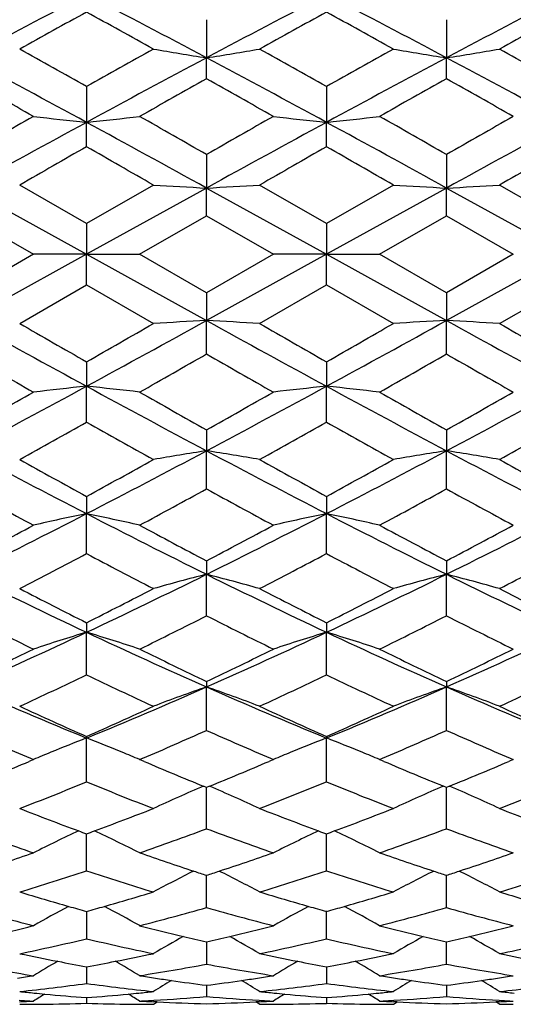
# Model space of a CAD drawing. Units: inches. Extents: x 4 to 18.1, y 3.6 to 11.4.
# Drawn here: x 4.8 to 5, y 9.9 to 10.4 of the extents above; entities that cross this region are included whole.
import ezdxf

# ---------------------------------------------------------------- set-up
doc = ezdxf.new("R2010")
doc.units = ezdxf.units.IN
doc.header["$LTSCALE"] = 1.21
doc.header["$MEASUREMENT"] = 0
doc.layers.get('0').update_dxf_attribs({"linetype": 'CONTINUOUS'})

msp = doc.modelspace()

# ---------------------------------------------------------------- linework, layer by layer
at = {"color": 7, "linetype": 'Continuous'}
for p, q in [((4.83464, 10.3733), (4.83464, 10.35628)), ((4.94186, 10.3733), (4.94186, 10.35628)), ((4.83464, 10.34694), (4.83464, 10.35628)), ((4.94186, 10.34694), (4.94186, 10.35628)), ((4.78102, 10.34349), (4.78102, 10.32745)), ((4.88825, 10.34349), (4.88825, 10.32745)), ((4.78102, 10.31656), (4.78102, 10.32745)), ((4.88825, 10.31656), (4.88825, 10.32745)), ((4.83464, 10.31305), (4.83464, 10.29811)), ((4.94186, 10.31305), (4.94186, 10.29811)), ((4.72741, 10.29811), (4.78102, 10.26852)), ((4.78102, 10.28223), (4.75115, 10.29943)), ((4.8109, 10.29943), (4.78102, 10.28223)), ((4.83464, 10.29811), (4.78102, 10.26852)), ((4.83464, 10.28576), (4.83464, 10.29811)), ((4.83464, 10.29811), (4.88825, 10.26852)), ((4.88825, 10.28223), (4.85838, 10.29943)), ((4.91813, 10.29943), (4.88825, 10.28222)), ((4.94186, 10.29811), (4.88825, 10.26852)), ((4.94186, 10.28576), (4.94186, 10.29811)), ((4.94186, 10.29811), (4.99548, 10.26852)), ((4.99548, 10.28223), (4.9656, 10.29943)), ((4.72741, 10.28576), (4.75728, 10.26852)), ((4.78102, 10.28222), (4.78102, 10.26852)), ((4.80476, 10.26852), (4.83464, 10.28576)), ((4.83463, 10.28576), (4.86451, 10.26852)), ((4.88825, 10.28222), (4.88825, 10.26852)), ((4.91199, 10.26852), (4.94187, 10.28576)), ((4.94186, 10.28576), (4.97174, 10.26852)), ((4.75728, 10.26852), (4.72741, 10.25128)), ((4.78102, 10.26852), (4.72741, 10.23893)), ((4.78102, 10.26852), (4.75728, 10.26852)), ((4.78102, 10.25482), (4.78102, 10.26852)), ((4.78102, 10.26852), (4.83464, 10.23893)), ((4.78102, 10.26852), (4.80476, 10.26852)), ((4.83464, 10.25128), (4.80476, 10.26852)), ((4.86451, 10.26852), (4.83463, 10.25128)), ((4.88825, 10.26852), (4.83464, 10.23893)), ((4.88825, 10.26852), (4.86451, 10.26852)), ((4.88825, 10.25482), (4.88825, 10.26852)), ((4.88825, 10.26852), (4.94186, 10.23893)), ((4.88825, 10.26852), (4.91199, 10.26852)), ((4.94187, 10.25128), (4.91199, 10.26852)), ((4.97174, 10.26852), (4.94186, 10.25128)), ((4.99548, 10.26852), (4.94186, 10.23893)), ((4.75115, 10.23761), (4.78102, 10.25482)), ((4.78102, 10.25482), (4.81089, 10.23761)), ((4.85838, 10.23761), (4.88825, 10.25482)), ((4.88825, 10.25482), (4.91813, 10.23761)), ((4.9656, 10.23761), (4.99548, 10.25482)), ((4.83464, 10.25128), (4.83464, 10.23893)), ((4.94186, 10.25128), (4.94186, 10.23893)), ((4.83464, 10.22399), (4.83464, 10.23893)), ((4.94186, 10.22399), (4.94186, 10.23893)), ((4.78102, 10.22049), (4.78102, 10.20959)), ((4.88825, 10.22049), (4.88825, 10.20959)), ((4.78102, 10.19355), (4.78102, 10.20959)), ((4.88825, 10.19355), (4.88825, 10.20959)), ((4.83464, 10.1901), (4.83464, 10.18076)), ((4.94186, 10.1901), (4.94186, 10.18076)), ((4.83464, 10.16374), (4.83464, 10.18076)), ((4.94186, 10.16374), (4.94186, 10.18076)), ((4.78102, 10.16038), (4.78102, 10.15267)), ((4.88825, 10.16038), (4.88825, 10.15267)), ((4.78102, 10.13483), (4.78102, 10.15267)), ((4.88825, 10.13483), (4.88825, 10.15267)), ((4.83464, 10.13159), (4.83464, 10.12557)), ((4.94186, 10.13159), (4.94186, 10.12557)), ((4.83464, 10.10706), (4.83464, 10.12557)), ((4.94186, 10.10706), (4.94186, 10.12557)), ((4.78102, 10.10396), (4.78102, 10.09969)), ((4.88825, 10.10396), (4.88825, 10.09969)), ((4.78102, 10.08066), (4.78102, 10.09969)), ((4.88825, 10.08066), (4.88825, 10.09969)), ((4.83464, 10.07774), (4.83464, 10.07526)), ((4.94186, 10.07774), (4.94186, 10.07526)), ((4.83464, 10.05587), (4.83464, 10.07526)), ((4.94186, 10.05587), (4.94186, 10.07526)), ((4.78102, 10.05315), (4.78102, 10.05247)), ((4.78102, 10.0329), (4.78102, 10.05247)), ((4.88825, 10.05315), (4.88825, 10.05247)), ((4.88825, 10.0329), (4.88825, 10.05247)), ((4.75728, 10.04283), (4.75534, 10.042)), ((4.75594, 10.0434), (4.75728, 10.04283)), ((4.80476, 10.04283), (4.8061, 10.0434)), ((4.8067, 10.04201), (4.80476, 10.04283)), ((4.86451, 10.04283), (4.86257, 10.04201)), ((4.86317, 10.0434), (4.86451, 10.04283)), ((4.91199, 10.04283), (4.91333, 10.0434)), ((4.91393, 10.04201), (4.91199, 10.04283)), ((4.97174, 10.04283), (4.96979, 10.042)), ((4.9704, 10.0434), (4.97174, 10.04283)), ((4.83464, 10.03039), (4.83329, 10.03094)), ((4.83598, 10.03094), (4.83463, 10.03039)), ((4.83464, 10.01193), (4.83464, 10.03039)), ((4.94187, 10.03039), (4.94052, 10.03094)), ((4.9432, 10.03094), (4.94186, 10.03039)), ((4.94186, 10.01193), (4.94186, 10.03039)), ((4.78102, 9.99315), (4.78102, 10.00967)), ((4.88825, 9.99315), (4.88825, 10.00966)), ((4.83464, 9.98947), (4.83464, 9.99115)), ((4.83464, 9.97672), (4.83464, 9.98947)), ((4.94186, 9.98947), (4.94186, 9.99115)), ((4.94186, 9.97672), (4.94186, 9.98947)), ((4.78102, 9.975), (4.78102, 9.96278)), ((4.88825, 9.96278), (4.88825, 9.97521)), ((4.83464, 9.96135), (4.83464, 9.95145)), ((4.94186, 9.95145), (4.94186, 9.96135)), ((4.78102, 9.95033), (4.78102, 9.94856)), ((4.78102, 9.94856), (4.78102, 9.94283)), ((4.88825, 9.95033), (4.88825, 9.94856)), ((4.88825, 9.94856), (4.88825, 9.94283)), ((4.83464, 9.94202), (4.83464, 9.93698)), ((4.94186, 9.94202), (4.94186, 9.93698)), ((4.78102, 9.93649), (4.78102, 9.93396)), ((4.88825, 9.93649), (4.88825, 9.93397)), ((4.8109, 9.93352), (4.81258, 9.93458)), ((4.81259, 9.93456), (4.81095, 9.93464)), ((4.85832, 9.93464), (4.85668, 9.93456)), ((4.85838, 9.93352), (4.85669, 9.93458)), ((4.91813, 9.93352), (4.91982, 9.93458)), ((4.91983, 9.93456), (4.91818, 9.93464)), ((4.96555, 9.93464), (4.96391, 9.93456)), ((4.9656, 9.93352), (4.96391, 9.93458))]:
    msp.add_line(p, q, dxfattribs=at)
for centre, radius, start, end in [((6.93266, 6.21186), 4.69461, 117.27883, 118.01753), ((2.60317, 6.16195), 4.75098, 61.98612, 62.71604), ((7.06333, 6.16728), 4.74498, 117.28364, 118.01449), ((2.80346, 6.33959), 4.55045, 61.9701, 62.7322), ((7.17311, 6.16237), 4.75051, 117.28383, 118.01382), ((7.24079, 5.87608), 5.1289, 118.65856, 119.03962), ((2.29402, 5.82695), 5.18507, 60.96079, 61.3377), ((7.37683, 5.8241), 5.18834, 118.66246, 119.03914), ((2.51758, 6.03746), 4.94456, 60.95531, 61.35057), ((7.48692, 5.81887), 5.19429, 118.66256, 119.0388), ((1.89237, 5.21107), 5.88949, 60.628124, 60.961115), ((7.65089, 5.24479), 5.85089, 119.038354, 119.373519), ((5.10896, 12.09363), 1.75887, 260.24346, 261.02728), ((4.5656, 12.06219), 1.72699, 278.96205, 279.7603), ((2.01839, 5.24479), 5.85089, 60.626577, 60.961747), ((7.90132, 4.98791), 6.14499, 119.043131, 119.362274), ((5.21503, 12.08562), 1.75078, 260.23641, 261.02376), ((4.6728, 12.06246), 1.72726, 278.96167, 279.75978), ((2.12133, 5.23719), 5.85961, 60.626481, 60.96115), ((1.5506, 4.3852), 6.76358, 61.469938, 61.98564), ((7.99134, 4.42263), 6.72108, 118.012971, 118.531924), ((1.68305, 4.43209), 6.71033, 61.467839, 61.987624), ((8.28365, 4.07848), 7.11185, 118.02719, 118.517631), ((1.78539, 4.42312), 6.72055, 61.467834, 61.986829), ((0.94534, 3.61143), 7.72471, 60.430844, 60.68531), ((8.5914, 3.65621), 7.67327, 119.313707, 119.56986), ((1.08906, 3.67598), 7.65055, 60.430001, 60.686919), ((8.95769, 3.19818), 8.19949, 119.325154, 119.564883), ((1.19038, 3.66562), 7.66248, 60.429756, 60.686272), ((9.16234, 2.56588), 8.92678, 119.568632, 119.789353), ((10.0372, 0.65821), 11.00553, 118.528378, 118.846557), ((5.05397, 12.90083), 2.58781, 263.41678, 263.94555), ((4.51702, 12.8216), 2.50809, 276.04217, 276.58781), ((-0.59439, 0.44053), 11.25372, 61.156375, 61.467532), ((0.3102, 2.40877), 9.10759, 60.213047, 60.429363), ((9.34941, 2.42575), 9.08806, 119.570493, 119.787285), ((10.25786, 0.45116), 11.24161, 118.532333, 118.843827), ((5.15967, 12.88713), 2.57403, 263.41541, 263.94704), ((4.62351, 12.8268), 2.51333, 276.04642, 276.59089), ((0.00947, 1.34809), 10.21917, 61.140685, 61.483344), ((0.76351, 3.01709), 8.40772, 60.200526, 60.434865), ((9.46129, 2.41756), 9.09747, 119.570511, 119.787076), ((10.37034, 0.44154), 11.25257, 118.532467, 118.843655), ((11.68379, -1.76205), 13.9119, 119.747419, 119.889247), ((-2.30859, -2.08739), 14.28707, 60.111305, 60.249396), ((11.97627, -2.08462), 14.28388, 119.750579, 119.888706), ((-1.38682, -0.66784), 12.65044, 60.105971, 60.261935), ((12.08974, -2.09549), 14.29642, 119.750681, 119.888686), ((5.10812, 15.42862), 5.13779, 266.6835, 266.94866), ((4.57728, 15.1447), 4.85342, 273.03962, 273.3203), ((5.20733, 15.27869), 4.98765, 266.6759, 266.94902), ((4.68426, 15.14924), 4.85797, 273.03964, 273.32006), ((10.04507, 19.89322), 11.02193, 241.15368, 241.471385), ((-0.60241, 20.11116), 11.27042, 298.532698, 298.843394), ((5.09173, 5.3969), 4.84885, 93.0393, 93.32027), ((4.56118, 5.10921), 5.13701, 86.68337, 86.94856), ((10.26587, 20.10053), 11.25831, 241.156404, 241.467435), ((0.00218, 19.20228), 10.23435, 298.516911, 298.859061), ((5.21076, 5.18179), 5.06429, 93.04359, 93.31257), ((4.66884, 5.11662), 5.12958, 86.68342, 86.949), ((10.37836, 20.11015), 11.26927, 241.156575, 241.467302), ((11.67855, 22.28994), 13.90135, 240.110702, 240.252635), ((-2.31396, 22.63379), 14.29786, 299.750656, 299.888645), ((11.97091, 22.6123), 14.27309, 240.111243, 240.249474), ((-1.39158, 21.21319), 12.66001, 299.738123, 299.893973), ((12.08438, 22.62317), 14.28563, 240.111264, 240.249371), ((9.16682, 17.97903), 8.93583, 240.210758, 240.431252), ((0.31475, 18.12029), 9.0984, 299.570525, 299.787062), ((9.35396, 18.11928), 9.09725, 240.212824, 240.429394), ((0.76772, 17.51257), 8.39922, 299.565013, 299.799592), ((9.46584, 18.12747), 9.10666, 240.213033, 240.429376), ((1.54276, 16.16644), 6.78015, 298.01499, 298.529432), ((5.04075, 7.75427), 2.46902, 96.03844, 96.59265), ((4.50977, 7.65146), 2.57248, 83.41533, 83.94732), ((7.9991, 16.12884), 6.73747, 241.468707, 241.986398), ((1.67529, 16.11938), 6.72672, 298.013009, 298.531528), ((5.15227, 7.71531), 2.50822, 96.04224, 96.58781), ((4.61861, 7.66395), 2.55988, 83.41912, 83.95368), ((8.29191, 16.47392), 7.12929, 241.482969, 241.972211), ((1.77763, 16.12836), 6.73694, 298.013802, 298.531535), ((0.94027, 16.93461), 7.73504, 299.314859, 299.56899), ((8.58639, 16.87195), 7.66308, 240.429974, 240.686463), ((1.08405, 16.86994), 7.66075, 299.313252, 299.569832), ((8.9523, 17.32932), 8.18853, 240.43496, 240.675007), ((1.18537, 16.8803), 7.67268, 299.313898, 299.570077), ((1.8969, 15.31787), 5.88021, 299.038617, 299.372139), ((7.65537, 15.30027), 5.86008, 240.626743, 240.961379), ((2.02288, 15.28423), 5.8417, 299.037984, 299.373687), ((7.90606, 15.55761), 6.1547, 240.637977, 240.956612), ((2.12582, 15.29183), 5.85042, 299.038582, 299.373782), ((6.93996, 14.3391), 4.71033, 241.9837, 242.71993), ((7.23613, 14.65251), 5.11925, 240.96003, 241.3418), ((2.59582, 14.38912), 4.76683, 297.28517, 298.01267), ((2.28933, 14.71861), 5.1948, 298.66266, 299.03886), ((5.10349, 8.47586), 1.72597, 98.96136, 99.76011), ((4.56024, 8.443), 1.75929, 80.24318, 81.02678), ((7.07068, 14.3838), 4.76082, 241.98673, 242.71515), ((7.37214, 14.70442), 5.17861, 240.96051, 241.3379), ((2.79642, 14.21089), 4.56562, 297.26907, 298.02863), ((2.51311, 14.50771), 4.95384, 298.6498, 299.04432), ((5.21616, 8.44289), 1.75938, 98.96925, 99.75273), ((4.66766, 8.44407), 1.7582, 80.24351, 81.0276), ((7.18046, 14.38871), 4.76636, 241.98739, 242.71495), ((7.48223, 14.70965), 5.18456, 240.96085, 241.33779), ((6.76453, 13.87694), 4.2353, 241.25005, 241.71005), ((2.77897, 13.91109), 4.27415, 298.29183, 298.74762), ((6.89199, 13.91416), 4.27766, 241.25229, 241.70771), ((2.96498, 13.76558), 4.1087, 298.28619, 298.76036), ((7.00159, 13.91858), 4.28268, 241.25294, 241.70782), ((3.09595, 13.4201), 3.67635, 296.34467, 297.28092), ((5.05315, 8.84502), 1.33567, 101.75579, 102.7979), ((4.50214, 8.81424), 1.36717, 77.21153, 78.22974), ((6.46397, 13.4159), 3.67164, 242.71844, 243.65587), ((3.20782, 13.41096), 3.66611, 296.34313, 297.28198), ((5.16357, 8.83026), 1.35077, 101.76083, 102.79133), ((4.61039, 8.81837), 1.36292, 77.21533, 78.23664), ((6.61847, 13.50943), 3.77644, 242.73147, 243.64289), ((3.31264, 13.41563), 3.67135, 296.34441, 297.28192), ((2.9035, 13.59177), 3.91145, 297.79431, 298.29018), ((6.65092, 13.57747), 3.89525, 241.70893, 242.2068), ((3.01682, 13.58042), 3.89857, 297.79299, 298.29046), ((6.81589, 13.68543), 4.01767, 241.7135, 242.19623), ((3.12135, 13.58537), 3.90421, 297.79407, 298.29082), ((3.21277, 13.09646), 3.35122, 297.32581, 297.9023), ((6.35197, 13.10159), 3.35702, 242.09809, 242.67352), ((3.32362, 13.08953), 3.3434, 297.32514, 297.90295), ((6.49953, 13.17908), 3.44437, 242.10831, 242.66919), ((3.42862, 13.09372), 3.34815, 297.32605, 297.90303), ((6.03168, 12.75926), 2.93896, 243.65409, 244.81474), ((3.51882, 12.78306), 2.9654, 295.19134, 296.34161), ((5.11671, 9.02771), 1.13352, 104.4093, 105.65186), ((4.54919, 9.01546), 1.14622, 74.35094, 75.5797), ((6.14877, 12.77955), 2.96151, 243.65738, 244.80917), ((3.66096, 12.71075), 2.8851, 295.17525, 296.35754), ((5.22816, 9.01214), 1.14965, 104.42017, 105.64515), ((4.65657, 9.01596), 1.1457, 74.35152, 75.58083), ((6.25754, 12.78279), 2.9651, 243.65853, 244.80892), ((6.15802, 12.84165), 3.06448, 242.67164, 243.29866), ((3.38692, 12.87497), 3.10193, 296.70715, 297.32657), ((6.27654, 12.86356), 3.08913, 242.67205, 243.29405), ((3.53496, 12.79536), 3.01248, 296.69422, 297.33207), ((6.38546, 12.8669), 3.09288, 242.67271, 243.29395), ((5.95401, 12.53069), 2.71635, 243.15608, 243.86021), ((3.60116, 12.54452), 2.7318, 296.14156, 296.84165), ((6.07016, 12.54857), 2.73633, 243.15847, 243.85742), ((3.7393, 12.48213), 2.66217, 296.13591, 296.85436), ((6.17884, 12.55156), 2.73966, 243.15956, 243.85765), ((3.72753, 12.33995), 2.4756, 293.82178, 295.1855), ((5.06869, 9.15143), 0.99094, 106.87583, 108.31574), ((4.48838, 9.13585), 1.00729, 71.69403, 73.11073), ((5.83527, 12.34163), 2.47744, 244.81518, 246.17785), ((3.83553, 12.33831), 2.47379, 293.82075, 295.18544), ((5.17858, 9.14298), 0.9998, 106.88124, 108.30844), ((4.59646, 9.13824), 1.00476, 71.69765, 73.11778), ((5.95999, 12.38001), 2.51962, 244.82659, 246.16646), ((3.94129, 12.34144), 2.47724, 293.82252, 295.1853), ((3.63014, 12.38892), 2.55843, 295.39682, 296.1398), ((5.92893, 12.38275), 2.55157, 243.85931, 244.60422), ((3.73847, 12.3867), 2.55595, 295.39583, 296.13949), ((6.05664, 12.4249), 2.59844, 243.86333, 244.59484), ((3.84409, 12.38993), 2.55955, 295.39734, 296.13996), ((3.79128, 12.15043), 2.29424, 294.73236, 295.55663), ((5.77493, 12.15934), 2.30408, 244.44548, 245.26615), ((3.89901, 12.14942), 2.29311, 294.73167, 295.5563), ((5.89749, 12.19226), 2.34039, 244.45438, 245.26237), ((4.00486, 12.15229), 2.2963, 294.7329, 295.55638), ((5.57645, 11.99825), 2.10209, 246.1776, 247.76554), ((3.97939, 12.01276), 2.11787, 292.24142, 293.81751), ((5.13148, 9.22061), 0.90473, 109.15383, 110.75339), ((4.53354, 9.20909), 0.91701, 69.25359, 70.8317), ((5.68879, 12.01015), 2.11504, 246.18107, 247.75927), ((4.10267, 11.975), 2.07684, 292.22576, 293.83299), ((5.24432, 9.20534), 0.921, 109.17168, 110.74283), ((4.64091, 9.20942), 0.91665, 69.25436, 70.83306), ((5.79702, 12.01257), 2.11765, 246.18274, 247.75898), ((5.64742, 12.01203), 2.14193, 245.26377, 246.14066), ((3.90463, 12.03395), 2.16602, 293.86657, 294.73366), ((5.76035, 12.02444), 2.15559, 245.2641, 246.1354), ((4.03014, 11.99379), 2.12189, 293.85388, 294.73906), ((5.86866, 12.02688), 2.15826, 245.2651, 246.13531), ((5.52814, 11.84986), 1.96458, 245.94667, 246.85484), ((4.03083, 11.85694), 1.9723, 293.14644, 294.05109), ((5.64007, 11.86061), 1.97631, 245.94916, 246.852), ((4.15248, 11.82358), 1.93596, 293.14172, 294.06341), ((5.74825, 11.86286), 1.97875, 245.9507, 246.85237), ((5.09157, 9.25308), 0.85759, 111.23021, 112.37593), ((4.46912, 9.2498), 0.86114, 67.62384, 68.7649), ((5.19942, 9.25149), 0.8593, 111.23059, 112.37399), ((4.57707, 9.25138), 0.8594, 67.62846, 68.77173), ((5.08567, 9.26772), 0.84181, 112.38401, 112.96052), ((4.47789, 9.27127), 0.83795, 67.03991, 67.6192), ((5.19191, 9.27001), 0.83931, 112.38133, 112.95966), ((4.58594, 9.27311), 0.83594, 67.04306, 67.62369), ((4.02445, 11.76074), 1.86769, 292.15402, 293.0375), ((5.53653, 11.75817), 1.8649, 246.96173, 247.84658), ((4.13148, 11.76129), 1.86827, 292.15342, 293.03671), ((5.65195, 11.77765), 1.88603, 246.96418, 247.83924), ((4.23767, 11.76367), 1.87086, 292.15532, 293.03731), ((4.12784, 11.62381), 1.71979, 291.24958, 292.32155), ((5.43783, 11.63296), 1.72963, 247.68235, 248.74811), ((4.23472, 11.62478), 1.72081, 291.24889, 292.32015), ((5.55128, 11.6487), 1.74655, 247.68955, 248.74506), ((4.34105, 11.62696), 1.72317, 291.25042, 292.32021), ((5.15031, 9.29054), 0.80543, 113.17889, 114.92343), ((4.51646, 9.28504), 0.81146, 65.07979, 66.81132), ((5.26125, 9.28236), 0.81441, 113.19322, 114.9182), ((4.62382, 9.28529), 0.81119, 65.0807, 66.81283), ((5.34186, 11.53965), 1.62953, 248.74604, 249.73784), ((4.21434, 11.55491), 1.64587, 290.26931, 291.25118), ((5.45224, 11.54778), 1.63825, 248.74625, 249.73271), ((4.33044, 11.53168), 1.62101, 290.25929, 291.2563), ((5.56018, 11.54971), 1.64031, 248.74759, 249.73278), ((5.25837, 11.44159), 1.52508, 249.62541, 250.81824), ((5.10405, 9.31025), 0.77307, 114.98562, 116.65118), ((5.33637, 11.52486), 1.61376, 249.73864, 249.87108), ((4.22176, 11.535), 1.62463, 290.13532, 290.2669), ((4.45507, 9.3042), 0.77979, 63.35579, 65.00724), ((4.30226, 11.44555), 1.52928, 289.18316, 290.37262), ((5.36823, 11.44887), 1.53282, 249.62792, 250.81467), ((5.21211, 9.30849), 0.77501, 114.98634, 116.6478), ((5.44673, 11.53292), 1.62241, 249.73351, 249.86527), ((4.33769, 11.51224), 1.60026, 290.12328, 290.25687), ((4.56282, 9.30516), 0.7787, 63.35911, 65.01264), ((4.41653, 11.4257), 1.50822, 289.17798, 290.38412), ((5.47608, 11.45068), 1.53473, 249.62992, 250.81516), ((4.27571, 11.38557), 1.46575, 288.18338, 289.18091), ((5.28616, 11.38506), 1.46522, 250.81927, 251.81698), ((4.38242, 11.38717), 1.46743, 288.18296, 289.17926), ((5.39656, 11.39438), 1.47506, 250.82164, 251.8128), ((4.48897, 11.38906), 1.46944, 288.18501, 289.17994), ((4.35177, 11.29803), 1.37367, 286.90208, 288.20917), ((5.21287, 11.30635), 1.38239, 251.79633, 253.09505), ((5.16646, 9.31875), 0.75405, 116.59174, 118.13441), ((5.28159, 11.3712), 1.45062, 251.8176, 252.05459), ((4.38806, 11.37019), 1.44954, 287.94365, 288.18077), ((4.50078, 9.31487), 0.75842, 61.86816, 63.40192), ((4.45847, 11.29983), 1.37554, 286.9014, 288.20664), ((5.32242, 11.31381), 1.3902, 251.80138, 253.0929), ((5.27647, 9.31348), 0.76, 116.60154, 118.1319), ((5.39188, 11.38018), 1.46011, 251.81342, 252.04883), ((4.49461, 11.37208), 1.45155, 287.94603, 288.18283), ((4.60811, 9.31504), 0.75822, 61.8692, 63.40339), ((4.56511, 11.3016), 1.37741, 286.90322, 288.20668), ((5.13484, 11.24609), 1.31941, 253.09363, 254.08453), ((4.42398, 11.25687), 1.33067, 285.92153, 286.90385), ((5.24384, 11.2519), 1.32549, 253.09374, 254.07996), ((4.53549, 11.24244), 1.31562, 285.91479, 286.90846), ((5.35152, 11.25352), 1.32717, 253.09539, 254.08032), ((5.07005, 11.1841), 1.25506, 254.15674, 255.56975), ((5.12163, 9.32144), 0.74271, 117.99276, 119.37761), ((5.13133, 11.23382), 1.30665, 254.0849, 254.44886), ((4.42812, 11.24252), 1.31573, 285.55821, 285.91974), ((4.44109, 9.32264), 0.74134, 60.62221, 62.00977), ((4.49118, 11.18714), 1.2582, 284.43183, 285.84116), ((5.17873, 11.18943), 1.26058, 254.15917, 255.5659), ((5.22871, 9.32166), 0.74244, 117.99078, 119.37618), ((5.24031, 11.23958), 1.31267, 254.08033, 254.44267), ((4.53952, 11.22844), 1.30105, 285.5474, 285.91301), ((4.54761, 9.32124), 0.7429, 60.62784, 62.0123), ((4.60173, 11.17464), 1.24527, 284.42721, 285.85127), ((5.28634, 11.19098), 1.26218, 254.1616, 255.56652), ((4.45359, 11.14896), 1.21876, 283.48355, 284.42928), ((5.10879, 11.15036), 1.22021, 255.57205, 256.5165), ((4.56032, 11.15108), 1.22095, 283.48307, 284.42698), ((5.21698, 11.15422), 1.22418, 255.57335, 256.51488), ((4.66712, 11.15268), 1.2226, 283.48508, 284.42774), ((4.51388, 11.09407), 1.16241, 281.77764, 283.28629), ((5.0497, 11.10119), 1.16968, 256.72029, 258.21945), ((5.18191, 9.3235), 0.73341, 119.18559, 120.39), ((5.10624, 11.13973), 1.20927, 256.51657, 257.02057), ((4.56316, 11.13934), 1.20886, 282.97757, 283.48176), ((4.48719, 9.32325), 0.73371, 59.60887, 60.81264), ((4.62066, 11.09632), 1.1647, 281.77703, 283.28262), ((5.15753, 11.10396), 1.17252, 256.72274, 258.21837), ((5.28995, 9.32216), 0.73498, 119.18956, 120.39122), ((5.21436, 11.14329), 1.21294, 256.51495, 257.01731), ((4.66996, 11.14093), 1.21051, 282.9803, 283.48377), ((4.59404, 9.32254), 0.73451, 59.6117, 60.81424), ((4.72752, 11.09784), 1.16626, 281.77906, 283.28265), ((4.98227, 11.06422), 1.13193, 258.21835, 259.09648), ((5.13446, 9.32276), 0.72875, 120.17647, 121.16936), ((4.9806, 11.05553), 1.12308, 259.09623, 259.76407), ((4.57999, 11.06276), 1.13045, 280.24342, 280.90702), ((4.57822, 11.07189), 1.13976, 280.90782, 281.77967), ((4.42691, 9.3217), 0.73001, 58.82868, 59.82007), ((5.09042, 11.06867), 1.13647, 258.21828, 259.09281), ((5.24135, 9.3233), 0.72811, 120.17468, 121.16856), ((5.08874, 11.05993), 1.12757, 259.09256, 259.75776), ((4.68902, 11.0538), 1.12132, 280.23448, 280.9035), ((4.6873, 11.06264), 1.13032, 280.90429, 281.78354), ((4.53423, 9.32172), 0.72994, 58.83392, 59.82515), ((5.19791, 11.0701), 1.13792, 258.22024, 259.09354), ((4.92804, 11.02713), 1.09423, 259.43493, 261.02243), ((4.63347, 11.03028), 1.09742, 278.97971, 280.56244), ((5.03599, 11.03128), 1.09844, 259.43716, 261.0185), ((4.74204, 11.02228), 1.08931, 278.97597, 280.57054), ((5.14343, 11.03267), 1.09985, 259.43994, 261.01921), ((4.58935, 11.00932), 1.0762, 278.59683, 278.97712), ((4.97319, 11.01279), 1.0797, 261.02573, 261.40444), ((5.1921, 9.32261), 0.72494, 120.97443, 121.72557), ((4.97271, 11.00962), 1.0765, 261.40434, 261.79161), ((4.97194, 11.00422), 1.07104, 261.79097, 262.63455), ((4.69741, 11.00387), 1.07069, 277.36357, 278.2074), ((4.69672, 11.00864), 1.0755, 278.20732, 278.59489), ((4.47761, 9.32332), 0.7241, 58.27512, 59.02701), ((4.69625, 11.01179), 1.07869, 278.59498, 278.97416), ((5.08049, 11.0133), 1.08022, 261.02577, 261.40457), ((5.29947, 9.3225), 0.7251, 120.97882, 121.72991), ((5.08, 11.01), 1.07688, 261.40447, 261.79171), ((5.0792, 11.00437), 1.07119, 261.79104, 262.63417), ((4.8044, 11.00529), 1.07212, 277.36655, 278.20927), ((4.80371, 11.01006), 1.07694, 278.20919, 278.59626), ((4.58417, 9.32224), 0.72537, 58.27467, 59.0253), ((4.80323, 11.01321), 1.08013, 278.59635, 278.975), ((4.64095, 10.9784), 1.045, 276.053, 277.70305), ((4.8601, 10.96609), 1.03263, 263.94317, 264.30606), ((4.92175, 10.9842), 1.05084, 262.30389, 263.94465), ((4.70143, 10.97112), 1.03769, 275.6948, 276.05553), ((4.74792, 10.98099), 1.04761, 276.05249, 277.69833), ((4.96772, 10.96969), 1.03625, 263.94295, 264.30435), ((5.02894, 10.98385), 1.05048, 262.30338, 263.94485), ((4.80923, 10.96527), 1.03181, 275.69531, 276.05836), ((4.85496, 10.98237), 1.049, 276.05469, 277.69833), ((5.07505, 10.97102), 1.03759, 263.94508, 264.30595), ((4.81112, 10.94631), 1.01279, 266.59195, 266.95271), ((4.70358, 10.94291), 1.00939, 272.69763, 273.04967), ((5.14197, 9.32064), 0.72481, 121.58156, 122.0555), ((4.85994, 10.96449), 1.03103, 264.30608, 264.5705), ((4.8596, 10.96073), 1.02725, 264.56985, 265.61315), ((4.70186, 10.96659), 1.03314, 274.39427, 275.43174), ((4.70159, 10.96951), 1.03607, 275.43154, 275.69477), ((4.41667, 9.31522), 0.73121, 57.94404, 58.41403), ((4.7506, 10.95108), 1.01757, 273.05114, 273.40981), ((4.85863, 10.94718), 1.01366, 266.95379, 267.30397), ((4.75045, 10.95355), 1.02005, 273.41002, 274.73419), ((4.9188, 10.95287), 1.01937, 265.2639, 266.58887), ((4.9186, 10.94965), 1.01615, 266.58956, 266.9489), ((4.81072, 10.94575), 1.01223, 272.69538, 273.04619), ((5.24843, 9.32186), 0.72338, 121.57979, 122.05477), ((4.96756, 10.96808), 1.03463, 264.30438, 264.56795), ((4.96721, 10.96427), 1.0308, 264.5673, 265.60704), ((4.80963, 10.96103), 1.02755, 274.38777, 275.43095), ((4.80938, 10.96376), 1.03029, 275.43076, 275.69528), ((4.52152, 9.31134), 0.73577, 57.94746, 58.41433), ((4.85812, 10.94637), 1.01286, 273.04855, 273.40918), ((4.96577, 10.94505), 1.01153, 266.9525, 267.3037), ((4.85799, 10.94861), 1.0151, 273.40937, 274.73976), ((5.02608, 10.9542), 1.0207, 265.26691, 266.5902), ((5.02588, 10.95098), 1.01747, 266.59089, 266.94969), ((4.91786, 10.94709), 1.01357, 272.69673, 273.04702), ((4.75119, 10.93606), 1.00254, 269.99772, 270.34899), ((4.75119, 10.93623), 1.00271, 270.34898, 270.56689), ((4.75118, 10.93667), 1.00315, 270.56696, 271.70481), ((4.81088, 10.94105), 1.00753, 268.30162, 269.43444), ((4.81088, 10.94066), 1.00714, 269.43451, 269.65177), ((4.81088, 10.9405), 1.00698, 269.65177, 270.00113), ((4.85853, 10.94491), 1.01139, 267.39644, 268.64615), ((4.8108, 10.94396), 1.01044, 271.3517, 272.60253), ((4.85842, 10.93909), 1.00557, 269.99735, 270.34733), ((4.85842, 10.93925), 1.00573, 270.34733, 270.56481), ((4.85842, 10.93964), 1.00613, 270.56488, 271.69926), ((4.91809, 10.93824), 1.00472, 268.29807, 269.43423), ((4.91808, 10.93758), 1.00406, 269.43437, 269.65201), ((4.91808, 10.93733), 1.00381, 269.65201, 270.00274), ((4.96566, 10.94246), 1.00894, 267.39651, 268.64882), ((4.91794, 10.94529), 1.01177, 271.35478, 272.60398), ((4.96561, 10.94041), 1.00689, 269.99957, 270.34903)]:
    msp.add_arc(centre, radius, start, end, dxfattribs=at)

doc.saveas('drawing.dxf')
